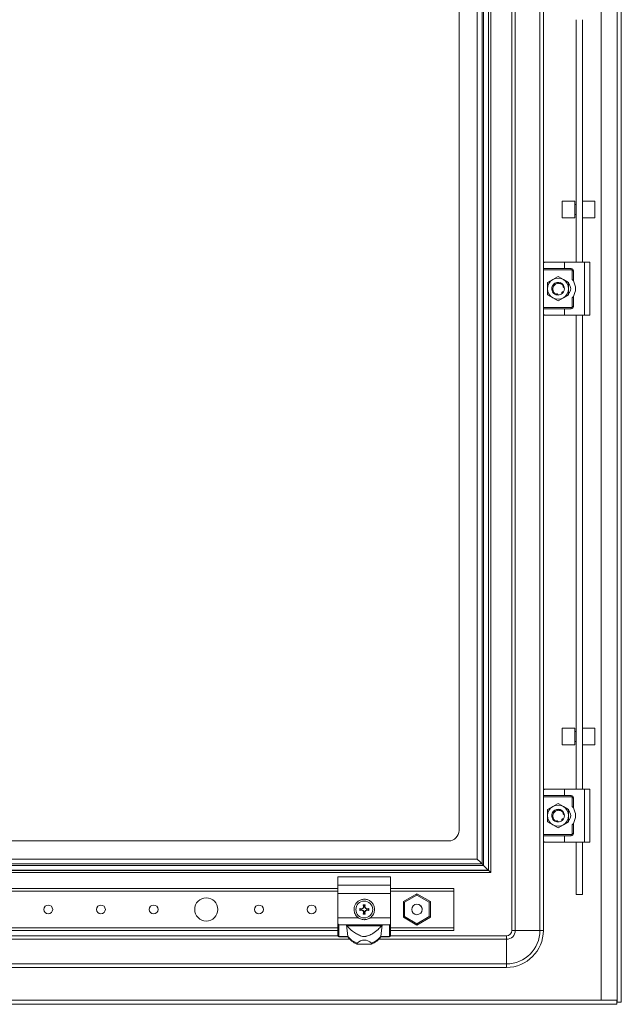
# Model space of a CAD drawing. Units: millimetres. Extents: x -10 to 4895, y -3234 to 1665.
# Drawn here: x 1473 to 1758, y -1 to 467 of the extents above; entities that cross this region are included whole.
import ezdxf

# ---------------------------------------------------------------- set-up
doc = ezdxf.new("R2010")
doc.units = ezdxf.units.MM

msp = doc.modelspace()

# ---------------------------------------------------------------- linework, layer by layer
at = {"color": 7, "linetype": 'Continuous', "lineweight": 15}
for p, q in [((1756.23, 0.41), (1756.23, 1153.41)), ((1758.23, 1153.41), (1758.23, 0.41)), ((1706.23, 34.41), (1706.23, 1119.41)), ((1707.9, 34.41), (1707.9, 1119.41)), ((1719.57, 1119.41), (1719.57, 34.41)), ((1692.83, 65.31), (1692.83, 1088.51)), ((1695.14, 1090.82), (1695.14, 63.01)), ((1695.23, 1090.91), (1695.23, 62.91)), ((1696.23, 1091.91), (1696.23, 61.91)), ((1689.83, 1085.51), (1689.83, 68.32)), ((1692.13, 66.01), (1692.13, 1087.81)), ((1681.23, 81.91), (1681.23, 1071.91)), ((1721.23, 802.91), (1721.23, 350.91)), ((1748.73, 547.41), (1748.73, 1.42)), ((1736.75, 351.41), (1736.75, 466.52)), ((1739.75, 466.52), (1739.75, 351.41)), ((1736.23, 380.49), (1730.23, 380.49)), ((1730.23, 380.49), (1730.23, 372.49)), ((1736.23, 372.49), (1736.23, 380.49)), ((1736.75, 378.89), (1736.23, 378.89)), ((1745.73, 380.49), (1739.75, 380.49)), ((1745.73, 372.49), (1745.73, 380.49)), ((1736.23, 374.09), (1736.75, 374.09)), ((1730.23, 372.49), (1736.23, 372.49)), ((1739.75, 372.49), (1745.73, 372.49)), ((1721.23, 350.91), (1721.23, 348.41)), ((1721.73, 351.41), (1731.23, 351.41)), ((1731.23, 351.41), (1731.23, 348.41)), ((1731.23, 351.41), (1740.73, 351.41)), ((1740.73, 351.41), (1740.73, 326.41)), ((1740.73, 351.41), (1743.23, 351.41)), ((1743.23, 351.41), (1743.23, 326.41)), ((1721.23, 348.41), (1731.23, 348.41)), ((1721.23, 347.91), (1721.23, 348.41)), ((1734.48, 347.91), (1721.23, 347.91)), ((1721.23, 329.91), (1721.23, 347.91)), ((1731.23, 348.41), (1734.48, 348.41)), ((1734.48, 348.41), (1734.48, 347.91)), ((1734.98, 343.33), (1734.98, 347.41)), ((1734.98, 347.41), (1735.48, 347.41)), ((1735.48, 347.41), (1735.48, 342.59)), ((1723.23, 341.8), (1725.73, 343.24)), ((1723.23, 341.8), (1723.23, 338.91)), ((1725.73, 343.24), (1728.23, 344.68)), ((1726.08, 341), (1726.11, 341.04)), ((1726.12, 340.97), (1726.08, 341)), ((1726.22, 341.14), (1726.25, 341.16)), ((1726.36, 341.26), (1726.37, 341.25)), ((1727.56, 341.78), (1728, 341.9)), ((1728.23, 344.68), (1730.73, 343.24)), ((1729.12, 341.78), (1729.16, 341.76)), ((1730.73, 343.24), (1733.23, 341.8)), ((1733.23, 341.8), (1733.23, 338.91)), ((1723.23, 338.91), (1723.23, 336.02)), ((1725.23, 338.91), (1725.24, 339.16)), ((1725.28, 338.35), (1725.29, 338.31)), ((1725.34, 338.13), (1725.32, 338.17)), ((1725.42, 339.79), (1725.54, 340.23)), ((1725.75, 337.28), (1725.72, 337.27)), ((1725.72, 337.27), (1725.99, 336.98)), ((1725.84, 337.66), (1725.84, 337.66)), ((1730.18, 336.63), (1730.16, 336.61)), ((1730.31, 336.75), (1730.28, 336.72)), ((1730.68, 339.68), (1730.6, 339.71)), ((1730.71, 337.22), (1730.68, 337.17)), ((1730.75, 340.54), (1730.76, 340.53)), ((1731.12, 339.42), (1731.23, 338.71)), ((1731.15, 339.6), (1731.16, 339.56)), ((1731.17, 338.28), (1731.17, 338.29)), ((1733.23, 338.91), (1733.23, 336.02)), ((1725.73, 334.58), (1723.23, 336.02)), ((1728.23, 333.14), (1725.73, 334.58)), ((1727.24, 336.18), (1727.22, 336.09)), ((1727.22, 336.09), (1727.26, 336.07)), ((1727.43, 336.02), (1727.39, 336.03)), ((1728.23, 335.91), (1728.19, 335.92)), ((1728.19, 335.91), (1728.19, 335.92)), ((1728.19, 335.91), (1728.23, 335.91)), ((1730.73, 334.58), (1728.23, 333.14)), ((1733.23, 336.02), (1730.73, 334.58)), ((1734.98, 330.41), (1734.98, 334.5)), ((1735.48, 335.24), (1735.48, 330.41)), ((1721.23, 329.91), (1734.48, 329.91)), ((1721.23, 329.41), (1721.23, 329.91)), ((1721.23, 329.41), (1721.23, 326.91)), ((1731.23, 329.41), (1721.23, 329.41)), ((1731.23, 326.41), (1731.23, 329.41)), ((1734.48, 329.41), (1731.23, 329.41)), ((1734.48, 329.91), (1734.48, 329.41)), ((1735.48, 330.41), (1734.98, 330.41)), ((1721.23, 326.91), (1721.23, 100.91)), ((1721.73, 326.41), (1731.23, 326.41)), ((1731.23, 326.41), (1740.73, 326.41)), ((1736.75, 101.41), (1736.75, 326.41)), ((1739.75, 326.41), (1739.75, 101.41)), ((1740.73, 326.41), (1743.23, 326.41)), ((1736.23, 130.49), (1730.23, 130.49)), ((1730.23, 130.49), (1730.23, 126.49)), ((1730.23, 126.49), (1730.23, 122.49)), ((1736.23, 126.49), (1736.23, 130.49)), ((1736.75, 128.89), (1736.23, 128.89)), ((1736.23, 122.49), (1736.23, 126.49)), ((1745.73, 130.49), (1739.75, 130.49)), ((1745.73, 126.49), (1745.73, 130.49)), ((1745.73, 122.49), (1745.73, 126.49)), ((1730.23, 122.49), (1736.23, 122.49)), ((1736.23, 124.09), (1736.75, 124.09)), ((1739.75, 122.49), (1745.73, 122.49)), ((1721.23, 100.91), (1721.23, 98.41)), ((1721.23, 98.41), (1731.23, 98.41)), ((1721.23, 97.91), (1721.23, 98.41)), ((1721.73, 101.41), (1731.23, 101.41)), ((1731.23, 101.41), (1731.23, 98.41)), ((1731.23, 101.41), (1740.73, 101.41)), ((1731.23, 98.41), (1734.48, 98.41)), ((1734.48, 98.41), (1734.48, 97.91)), ((1740.73, 101.41), (1740.73, 76.41)), ((1740.73, 101.41), (1743.23, 101.41)), ((1743.23, 101.41), (1743.23, 76.41)), ((1734.48, 97.91), (1721.23, 97.91)), ((1721.23, 79.91), (1721.23, 97.91)), ((1728.23, 94.68), (1725.73, 93.24)), ((1728.23, 94.68), (1730.73, 93.24)), ((1734.98, 93.33), (1734.98, 97.41)), ((1734.98, 97.41), (1735.48, 97.41)), ((1735.48, 97.41), (1735.48, 92.59)), ((1725.73, 93.24), (1723.23, 91.8)), ((1723.23, 88.91), (1723.23, 91.8)), ((1723.23, 86.02), (1723.23, 88.91)), ((1725.47, 89.98), (1725.54, 90.23)), ((1726.12, 90.97), (1726.08, 91)), ((1726.22, 91.14), (1726.25, 91.16)), ((1726.36, 91.26), (1726.37, 91.25)), ((1727.56, 91.78), (1728, 91.9)), ((1729.12, 91.78), (1729.16, 91.76)), ((1730.68, 89.68), (1730.6, 89.71)), ((1730.73, 93.24), (1733.23, 91.8)), ((1730.75, 90.54), (1730.76, 90.53)), ((1731.12, 89.42), (1731.23, 88.71)), ((1731.15, 89.6), (1731.16, 89.56)), ((1731.16, 89.56), (1731.17, 89.34)), ((1733.23, 91.8), (1733.23, 88.91)), ((1733.23, 88.91), (1733.23, 86.02)), ((1725.73, 84.58), (1723.23, 86.02)), ((1725.28, 88.35), (1725.29, 88.31)), ((1725.34, 88.13), (1725.32, 88.17)), ((1725.75, 87.28), (1725.72, 87.27)), ((1725.72, 87.27), (1725.99, 86.98)), ((1728.23, 83.14), (1725.73, 84.58)), ((1725.84, 87.66), (1725.84, 87.66)), ((1726.48, 86.48), (1726.22, 86.68)), ((1727.15, 86.15), (1727.39, 86.03)), ((1727.24, 86.18), (1727.22, 86.09)), ((1727.22, 86.09), (1727.26, 86.07)), ((1727.43, 86.02), (1727.39, 86.03)), ((1728.23, 85.91), (1728.19, 85.92)), ((1728.19, 85.91), (1728.19, 85.92)), ((1728.19, 85.91), (1728.23, 85.91)), ((1730.73, 84.58), (1728.23, 83.14)), ((1730.18, 86.63), (1730.16, 86.61)), ((1730.31, 86.75), (1730.28, 86.72)), ((1730.71, 87.22), (1730.68, 87.17)), ((1733.23, 86.02), (1730.73, 84.58)), ((1731.17, 88.28), (1731.17, 88.29)), ((1734.98, 80.41), (1734.98, 84.5)), ((1735.48, 85.24), (1735.48, 80.41)), ((1721.23, 79.91), (1734.48, 79.91)), ((1721.23, 79.41), (1721.23, 79.91)), ((1721.23, 79.41), (1721.23, 76.91)), ((1731.23, 79.41), (1721.23, 79.41)), ((1731.23, 76.41), (1731.23, 79.41)), ((1734.48, 79.41), (1731.23, 79.41)), ((1734.48, 79.91), (1734.48, 79.41)), ((1735.48, 80.41), (1734.98, 80.41)), ((1676.23, 76.91), (1246.23, 76.91)), ((1721.23, 76.91), (1721.23, 34.41)), ((1721.73, 76.41), (1731.23, 76.41)), ((1731.23, 76.41), (1740.73, 76.41)), ((1736.75, 51.56), (1736.75, 76.41)), ((1739.75, 76.41), (1739.75, 51.56)), ((1740.73, 76.41), (1743.23, 76.41)), ((1230.33, 66.01), (1692.13, 66.01)), ((1689.83, 68.32), (1232.64, 68.32)), ((1692.13, 66.01), (1692.83, 65.31)), ((1226.23, 61.91), (1696.23, 61.91)), ((1695.23, 62.91), (1227.23, 62.91)), ((1695.14, 63.01), (1227.33, 63.01)), ((1692.83, 65.31), (1229.63, 65.31)), ((1648.73, 59.94), (1623.73, 59.94)), ((1623.73, 55.94), (1623.73, 59.94)), ((1648.73, 55.94), (1648.73, 59.94)), ((1623.73, 54.41), (1243.73, 54.41)), ((1623.73, 55.94), (1648.73, 55.94)), ((1623.73, 52.01), (1623.73, 55.94)), ((1648.73, 52.01), (1623.73, 52.01)), ((1623.73, 40.51), (1623.73, 52.01)), ((1648.73, 52.01), (1648.73, 55.94)), ((1678.73, 54.41), (1648.73, 54.41)), ((1648.73, 40.51), (1648.73, 52.01)), ((1661.23, 51.86), (1654.78, 48.14)), ((1667.68, 48.14), (1661.23, 51.86)), ((1661.23, 51.17), (1661.23, 51.86)), ((1678.73, 53.11), (1678.73, 54.41)), ((1678.73, 35.71), (1678.73, 53.11)), ((1736.75, 51.56), (1739.75, 51.56)), ((1655.38, 47.79), (1654.78, 48.14)), ((1654.78, 48.14), (1654.78, 40.69)), ((1655.38, 47.79), (1661.23, 51.17)), ((1655.38, 41.03), (1655.38, 47.79)), ((1661.23, 51.17), (1667.08, 47.79)), ((1667.08, 47.79), (1667.68, 48.14)), ((1667.08, 47.79), (1667.08, 41.03)), ((1667.68, 40.69), (1667.68, 48.14)), ((1634.07, 44.91), (1634.91, 44.73)), ((1634.07, 44.91), (1634.23, 44.71)), ((1634.07, 43.91), (1634.23, 44.12)), ((1634.91, 44.1), (1634.07, 43.91)), ((1634.94, 44.53), (1634.23, 44.71)), ((1634.23, 44.71), (1634.23, 44.12)), ((1634.23, 44.12), (1634.94, 44.29)), ((1634.91, 44.73), (1635.55, 45.1)), ((1634.91, 44.73), (1634.94, 44.53)), ((1634.91, 44.1), (1634.94, 44.29)), ((1635.55, 43.72), (1634.91, 44.1)), ((1635.69, 44.96), (1634.94, 44.53)), ((1634.94, 44.29), (1635.69, 43.87)), ((1635.55, 45.1), (1635.92, 45.73)), ((1635.55, 45.1), (1635.69, 44.96)), ((1635.55, 43.72), (1635.69, 43.87)), ((1635.92, 43.09), (1635.55, 43.72)), ((1636.12, 45.7), (1635.69, 44.96)), ((1635.69, 43.87), (1636.12, 43.12)), ((1635.73, 46.57), (1636.73, 46.57)), ((1635.92, 45.73), (1635.73, 46.57)), ((1635.73, 46.57), (1635.94, 46.41)), ((1635.73, 42.25), (1635.92, 43.09)), ((1635.94, 42.41), (1635.73, 42.25)), ((1636.73, 42.25), (1635.73, 42.25)), ((1635.92, 45.73), (1636.12, 45.7)), ((1636.12, 43.12), (1635.92, 43.09)), ((1635.94, 46.41), (1636.12, 45.7)), ((1636.53, 46.41), (1635.94, 46.41)), ((1636.12, 43.12), (1635.94, 42.41)), ((1635.94, 42.41), (1636.53, 42.41)), ((1636.35, 45.7), (1636.53, 46.41)), ((1636.35, 45.7), (1636.55, 45.73)), ((1636.78, 44.96), (1636.35, 45.7)), ((1636.35, 43.12), (1636.78, 43.87)), ((1636.55, 43.09), (1636.35, 43.12)), ((1636.53, 42.41), (1636.35, 43.12)), ((1636.53, 46.41), (1636.73, 46.57)), ((1636.73, 42.25), (1636.53, 42.41)), ((1636.73, 46.57), (1636.55, 45.73)), ((1636.55, 45.73), (1636.92, 45.1)), ((1636.92, 43.72), (1636.55, 43.09)), ((1636.55, 43.09), (1636.73, 42.25)), ((1636.78, 44.96), (1636.92, 45.1)), ((1637.52, 44.53), (1636.78, 44.96)), ((1636.78, 43.87), (1637.52, 44.29)), ((1636.92, 43.72), (1636.78, 43.87)), ((1636.92, 45.1), (1637.55, 44.73)), ((1637.55, 44.1), (1636.92, 43.72)), ((1637.52, 44.53), (1637.55, 44.73)), ((1638.23, 44.71), (1637.52, 44.53)), ((1637.52, 44.29), (1637.55, 44.1)), ((1637.52, 44.29), (1638.23, 44.12)), ((1637.55, 44.73), (1638.39, 44.91)), ((1638.39, 43.91), (1637.55, 44.1)), ((1638.39, 44.91), (1638.23, 44.71)), ((1638.23, 44.12), (1638.23, 44.71)), ((1638.23, 44.12), (1638.39, 43.91)), ((1663.52, 45.28), (1663.68, 44.82)), ((1623.73, 37.65), (1623.73, 40.51)), ((1633.35, 40.51), (1623.73, 40.51)), ((1623.73, 32.12), (1623.73, 37.65)), ((1648.73, 40.51), (1639.12, 40.51)), ((1648.73, 37.65), (1648.73, 40.51)), ((1648.73, 32.12), (1648.73, 37.65)), ((1655.38, 41.03), (1654.78, 40.69)), ((1654.78, 40.69), (1661.23, 36.96)), ((1661.23, 37.66), (1655.38, 41.03)), ((1667.08, 41.03), (1661.23, 37.66)), ((1661.23, 36.96), (1667.68, 40.69)), ((1661.23, 36.96), (1661.23, 37.66)), ((1667.08, 41.03), (1667.68, 40.69)), ((1243.73, 34.41), (1623.73, 34.41)), ((1624.23, 37.18), (1627.73, 37.18)), ((1624.23, 31.65), (1624.23, 37.18)), ((1627.73, 37.18), (1628.41, 31.65)), ((1627.73, 37.18), (1644.73, 37.18)), ((1628.17, 36.59), (1644.29, 36.59)), ((1644.05, 31.65), (1644.73, 37.18)), ((1644.73, 37.18), (1648.23, 37.18)), ((1648.23, 37.18), (1648.23, 31.65)), ((1648.73, 34.41), (1678.73, 34.41)), ((1678.73, 34.41), (1678.73, 35.71)), ((1707.9, 34.41), (1706.23, 34.41)), ((1719.57, 34.41), (1707.9, 34.41)), ((1721.23, 34.41), (1719.57, 34.41)), ((1623.73, 31.91), (1218.73, 31.91)), ((1623.73, 31.91), (1623.73, 32.12)), ((1628.41, 31.65), (1624.23, 31.65)), ((1624.23, 31.65), (1624.23, 31.41)), ((1624.23, 31.41), (1628.41, 31.41)), ((1628.41, 31.41), (1628.41, 31.65)), ((1648.23, 31.65), (1644.05, 31.65)), ((1644.05, 31.65), (1644.05, 31.41)), ((1644.05, 31.41), (1648.23, 31.41)), ((1648.23, 31.41), (1648.23, 31.65)), ((1648.73, 31.91), (1648.73, 32.12)), ((1703.73, 31.91), (1648.73, 31.91)), ((1703.73, 31.91), (1703.73, 30.24)), ((1703.73, 30.24), (1703.73, 18.58)), ((1632.84, 28.01), (1639.63, 28.01)), ((1703.73, 18.58), (1218.73, 18.58)), ((1218.73, 16.91), (1703.73, 16.91)), ((1703.73, 16.91), (1703.73, 18.58)), ((1166.33, 1.41), (1756.13, 1.41)), ((1748.73, 1.42), (1173.73, 1.42)), ((1756.13, 1.41), (1756.13, -0.59)), ((1758.23, 0.41), (1756.23, 0.41)), ((1756.13, -0.59), (1166.33, -0.59))]:
    msp.add_line(p, q, dxfattribs=at)
at = {"color": 8, "linetype": 'Continuous', "lineweight": 15}
for p, q in [((1243.73, 53.11), (1623.73, 53.11)), ((1648.73, 53.11), (1678.73, 53.11)), ((1623.73, 35.71), (1243.73, 35.71)), ((1678.73, 35.71), (1648.73, 35.71)), ((1218.73, 30.24), (1629.38, 30.24)), ((1643.08, 30.24), (1703.73, 30.24))]:
    msp.add_line(p, q, dxfattribs=at)
at = {"color": 7, "linetype": 'Continuous', "lineweight": 15, "flags": 128}
for points in [[(1725.76, 337.21), (1725.41, 337.89), (1725.23, 338.91)], [(1730.81, 337.38), (1730.53, 336.98), (1730.23, 336.67)], [(1728.21, 335.91), (1727.71, 335.96), (1727.26, 336.07)], [(1725.46, 90.06), (1725.93, 90.84), (1726.73, 91.51)], [(1728.21, 85.91), (1727.71, 85.96), (1727.23, 86.08)], [(1730.81, 87.38), (1730.53, 86.98), (1730.3, 86.74)], [(1692.13, 66.01), (1691.76, 66.38), (1691.33, 66.81), (1690.86, 67.29), (1690.35, 67.79), (1689.83, 68.32)], [(1692.83, 65.31), (1693.2, 64.94), (1693.63, 64.51), (1694.11, 64.04), (1694.61, 63.53), (1695.14, 63.01)], [(1696.23, 61.91), (1696.21, 61.93), (1696.16, 61.99), (1696.06, 62.08), (1695.94, 62.2), (1695.79, 62.36), (1695.61, 62.53), (1695.43, 62.72), (1695.23, 62.91)]]:
    msp.add_lwpolyline(points, dxfattribs=at)
at = {"color": 7, "linetype": 'Continuous', "lineweight": 15}
for centre, radius in [((1561.23, 44.41), 5.5), ((1636.23, 44.41), 4), ((1661.23, 44.41), 2.5), ((1486.23, 44.41), 2.1), ((1511.23, 44.41), 2.1), ((1536.23, 44.41), 2.1), ((1586.23, 44.41), 2.1), ((1611.23, 44.41), 2.1)]:
    msp.add_circle(centre, radius, dxfattribs=at)
for centre, radius, start, end in [((1734.48, 347.41), 1, 0, 90), ((1728.23, 338.91), 5, 120, 180), ((1728.23, 338.91), 3, 13.3277, 155.2738), ((1728.23, 338.91), 5, 60, 120), ((1728.23, 338.91), 5, 0, 60), ((1731.08, 338.91), 3.15, 313.2395, 46.5868), ((1729.23, 338.91), 7.25, 329.5497, 30.4503), ((1728.23, 338.91), 5, 180, 240), ((1728.23, 338.91), 3, 270, 310.0116), ((1728.23, 338.91), 5, 300, 0), ((1728.23, 338.91), 3, 329.1324, 356.2193), ((1728.23, 338.91), 5, 240, 300), ((1734.48, 330.41), 1, 270, 0), ((1734.48, 97.41), 1, 0, 90), ((1728.23, 88.91), 5, 60, 120), ((1728.23, 88.91), 5, 120, 180), ((1728.23, 88.91), 5, 180, 240), ((1728.23, 88.91), 3, 9.6401, 120), ((1728.23, 88.91), 5, 0, 60), ((1728.23, 88.91), 5, 300, 0), ((1731.08, 88.91), 3.15, 313.2395, 46.5868), ((1729.23, 88.91), 7.25, 329.5497, 30.4503), ((1728.23, 88.91), 3, 186.6056, 224.1556), ((1728.23, 88.91), 5, 240, 300), ((1728.23, 88.91), 3, 270, 310.0116), ((1728.23, 88.91), 3, 329.1324, 356.2193), ((1676.23, 81.91), 5, 270, 0), ((1734.48, 80.41), 1, 270, 0), ((1635.59, 42.59), 9.54, 214.5638, 218.9515), ((1636.87, 42.59), 9.54, 321.0485, 325.4362), ((1703.73, 34.41), 15.83, 270, 0), ((1703.73, 34.41), 4.17, 270, 0), ((1703.73, 34.41), 2.5, 270, 0), ((1703.73, 34.41), 17.5, 270, 0), ((1624.22, 32.14), 0.486, 181.8361, 271.7245), ((1624.23, 31.91), 0.5, 180, 270), ((1635.99, 37.39), 9.5, 217.1228, 250.6837), ((1636.23, 36.91), 9.56, 215.1276, 248.6441), ((1636.48, 37.39), 9.5, 289.3165, 322.8768), ((1636.23, 36.91), 9.56, 291.3559, 324.8724), ((1648.25, 32.14), 0.486, 268.2755, 358.1657), ((1648.23, 31.91), 0.5, 270, 0)]:
    msp.add_arc(centre, radius, start, end, dxfattribs=at)
msp.add_ellipse((1636.23, 16.73), major_axis=(0, -13.13), ratio=0.565105, start_param=2.667855, end_param=3.61533, dxfattribs=at)
for points, knots in [([(1721.73, 351.41), (1721.64, 351.39), (1721.34, 351.33), (1721.23, 351.07), (1721.23, 350.91), (1721.23, 350.91)], [0, 0, 0, 0, 0.312326, 0.993779, 1, 1, 1, 1]), ([(1734.98, 347.41), (1734.98, 347.47), (1734.97, 347.57), (1734.9, 347.69), (1734.84, 347.77), (1734.76, 347.83), (1734.64, 347.89), (1734.54, 347.9), (1734.48, 347.91)], [0, 0, 0, 0, 0.239445, 0.369385, 0.5, 0.629943, 0.760574, 1, 1, 1, 1]), ([(1726.25, 341.16), (1726.3, 341.13), (1726.38, 341.05), (1726.44, 340.88), (1726.44, 340.72), (1726.37, 340.57), (1726.27, 340.46), (1726.15, 340.38), (1726.03, 340.34), (1725.96, 340.33), (1725.94, 340.33)], [0, 0, 0, 0, 0.158603, 0.317692, 0.462672, 0.587582, 0.700223, 0.813788, 0.940269, 1, 1, 1, 1]), ([(1726, 339.92), (1726.04, 339.99), (1726.19, 340.31), (1726.61, 340.83), (1727.11, 341.08), (1727.36, 341.2)], [0, 0, 0, 0, 0.130651, 0.560006, 1, 1, 1, 1]), ([(1726.38, 340.62), (1726.39, 340.67), (1726.4, 340.78), (1726.35, 340.95), (1726.28, 341.07), (1726.23, 341.13), (1726.22, 341.14)], [0, 0, 0, 0, 0.244633, 0.551683, 0.924212, 1, 1, 1, 1]), ([(1726.25, 341.16), (1726.53, 341.37), (1727.1, 341.79), (1727.81, 341.87), (1728.18, 341.91)], [0, 0, 0, 0, 0.479059, 1, 1, 1, 1]), ([(1727.36, 341.2), (1727.58, 341.29), (1727.93, 341.44), (1728.31, 341.47), (1728.46, 341.47)], [0, 0, 0, 0, 0.606678, 1, 1, 1, 1]), ([(1728.28, 341.6), (1728.26, 341.63), (1728.23, 341.68), (1728.19, 341.79), (1728.19, 341.87), (1728.18, 341.91)], [0, 0, 0, 0, 0.291896, 0.583747, 1, 1, 1, 1]), ([(1728.42, 341.46), (1728.39, 341.48), (1728.34, 341.52), (1728.3, 341.58), (1728.28, 341.6)], [0, 0, 0, 0, 0.582428, 1, 1, 1, 1]), ([(1728.46, 341.47), (1728.49, 341.45), (1728.57, 341.39), (1728.73, 341.36), (1728.89, 341.36), (1728.98, 341.41), (1729.02, 341.42)], [0, 0, 0, 0, 0.214077, 0.497707, 0.781337, 1, 1, 1, 1]), ([(1728.92, 341.53), (1728.91, 341.51), (1728.88, 341.45), (1728.82, 341.41), (1728.78, 341.39)], [0, 0, 0, 0, 0.324678, 1, 1, 1, 1]), ([(1728.81, 341.38), (1728.85, 341.41), (1728.95, 341.47), (1729.06, 341.6), (1729.1, 341.72), (1729.12, 341.78)], [0, 0, 0, 0, 0.26433, 0.619729, 1, 1, 1, 1]), ([(1729.16, 341.76), (1729.15, 341.7), (1729.13, 341.59), (1729.03, 341.45), (1728.91, 341.38), (1728.84, 341.37), (1728.82, 341.37)], [0, 0, 0, 0, 0.316175, 0.63327, 0.923103, 1, 1, 1, 1]), ([(1728.89, 341.38), (1728.91, 341.38), (1728.95, 341.39), (1728.99, 341.41), (1729.02, 341.42)], [0, 0, 0, 0, 0.447031, 1, 1, 1, 1]), ([(1729.02, 341.42), (1729.3, 341.34), (1729.87, 341.16), (1730.42, 340.69), (1730.66, 340.37), (1730.72, 340.28)], [0, 0, 0, 0, 0.423952, 0.847723, 1, 1, 1, 1]), ([(1729.16, 341.76), (1729.48, 341.63), (1730.14, 341.35), (1730.57, 340.78), (1730.79, 340.48)], [0, 0, 0, 0, 0.479236, 1, 1, 1, 1]), ([(1735.48, 342.59), (1735.48, 342.59), (1735.48, 342.6), (1735.44, 342.66), (1735.36, 342.79), (1735.21, 343.03), (1735.06, 343.22), (1734.98, 343.33)], [0, 0, 0, 0, 0.082731, 0.185599, 0.347827, 0.638542, 1, 1, 1, 1]), ([(1725.63, 340.4), (1725.48, 340.09), (1725.18, 339.44), (1725.25, 338.72), (1725.28, 338.35)], [0, 0, 0, 0, 0.478928, 1, 1, 1, 1]), ([(1725.28, 338.35), (1725.34, 338.37), (1725.45, 338.4), (1725.59, 338.38), (1725.65, 338.34), (1725.67, 338.33)], [0, 0, 0, 0, 0.435905, 0.873106, 1, 1, 1, 1]), ([(1725.29, 338.31), (1725.36, 338.32), (1725.51, 338.34), (1725.7, 338.27), (1725.83, 338.18), (1725.87, 338.13), (1725.88, 338.12)], [0, 0, 0, 0, 0.348322, 0.706678, 0.951187, 1, 1, 1, 1]), ([(1725.32, 338.17), (1725.38, 338.2), (1725.49, 338.26), (1725.66, 338.25), (1725.79, 338.21), (1725.83, 338.16), (1725.84, 338.15)], [0, 0, 0, 0, 0.330078, 0.660976, 0.966067, 1, 1, 1, 1]), ([(1725.94, 340.33), (1725.9, 340.33), (1725.84, 340.32), (1725.73, 340.34), (1725.66, 340.38), (1725.63, 340.4)], [0, 0, 0, 0, 0.295593, 0.591146, 1, 1, 1, 1]), ([(1725.84, 337.66), (1725.82, 337.63), (1725.79, 337.57), (1725.72, 337.49), (1725.66, 337.45), (1725.63, 337.42)], [0, 0, 0, 0, 0.29998, 0.599937, 1, 1, 1, 1]), ([(1725.63, 337.42), (1725.82, 337.14), (1726.23, 336.55), (1726.88, 336.25), (1727.22, 336.09)], [0, 0, 0, 0, 0.478489, 1, 1, 1, 1]), ([(1725.67, 338.33), (1725.66, 338.63), (1725.64, 339.19), (1725.89, 339.69), (1726, 339.92)], [0, 0, 0, 0, 0.5371262, 1, 1, 1, 1]), ([(1725.84, 337.66), (1725.86, 337.71), (1725.91, 337.81), (1725.91, 337.99), (1725.85, 338.15), (1725.77, 338.26), (1725.69, 338.31), (1725.67, 338.33)], [0, 0, 0, 0, 0.220025, 0.440055, 0.660062, 0.880091, 1, 1, 1, 1]), ([(1727.24, 336.18), (1726.96, 336.35), (1726.41, 336.68), (1726, 337.28), (1725.86, 337.62), (1725.84, 337.66)], [0, 0, 0, 0, 0.466079, 0.932774, 1, 1, 1, 1]), ([(1726.27, 340.91), (1726.3, 340.87), (1726.36, 340.78), (1726.39, 340.66), (1726.37, 340.59), (1726.37, 340.58)], [0, 0, 0, 0, 0.454901, 0.924546, 1, 1, 1, 1]), ([(1728.12, 336.21), (1728.09, 336.26), (1728.04, 336.33), (1727.95, 336.39), (1727.87, 336.43), (1727.79, 336.45), (1727.71, 336.46), (1727.63, 336.46), (1727.55, 336.44), (1727.47, 336.41), (1727.4, 336.37), (1727.33, 336.32), (1727.28, 336.25), (1727.25, 336.21), (1727.24, 336.18)], [0, 0, 0, 0, 0.155664, 0.232657, 0.309643, 0.386619, 0.463622, 0.540606, 0.61759, 0.694586, 0.771583, 0.84857, 0.923272, 1, 1, 1, 1]), ([(1727.71, 336.47), (1727.67, 336.46), (1727.56, 336.44), (1727.42, 336.34), (1727.31, 336.21), (1727.27, 336.12), (1727.26, 336.07)], [0, 0, 0, 0, 0.177136, 0.473498, 0.774833, 1, 1, 1, 1]), ([(1727.39, 336.03), (1727.39, 336.09), (1727.4, 336.21), (1727.5, 336.36), (1727.6, 336.44), (1727.67, 336.46), (1727.68, 336.46)], [0, 0, 0, 0, 0.325988, 0.652809, 0.95343, 1, 1, 1, 1]), ([(1730.52, 337.47), (1730.46, 337.46), (1730.38, 337.45), (1730.27, 337.41), (1730.2, 337.36), (1730.14, 337.3), (1730.09, 337.24), (1730.05, 337.16), (1730.03, 337.08), (1730.01, 337), (1730.02, 336.92), (1730.03, 336.84), (1730.05, 336.77), (1730.09, 336.69), (1730.13, 336.65), (1730.16, 336.61)], [0, 0, 0, 0, 0.142983, 0.213697, 0.284443, 0.355163, 0.425888, 0.496616, 0.567341, 0.638059, 0.708784, 0.779511, 0.850234, 0.885505, 1, 1, 1, 1]), ([(1730.07, 337.2), (1730.06, 337.17), (1730.03, 337.08), (1730.04, 336.93), (1730.08, 336.76), (1730.15, 336.67), (1730.18, 336.63)], [0, 0, 0, 0, 0.139726, 0.436185, 0.737824, 1, 1, 1, 1]), ([(1730.28, 336.72), (1730.23, 336.76), (1730.14, 336.83), (1730.06, 336.99), (1730.04, 337.12), (1730.07, 337.18), (1730.07, 337.19)], [0, 0, 0, 0, 0.326946, 0.654775, 0.95529, 1, 1, 1, 1]), ([(1730.11, 337.19), (1730.11, 337.19), (1730.1, 337.12), (1730.14, 337), (1730.21, 336.85), (1730.28, 336.78), (1730.31, 336.75)], [0, 0, 0, 0, 0.014339, 0.343951, 0.742822, 1, 1, 1, 1]), ([(1730.81, 337.37), (1730.78, 337.39), (1730.74, 337.42), (1730.64, 337.46), (1730.56, 337.46), (1730.52, 337.47)], [0, 0, 0, 0, 0.267497, 0.535036, 1, 1, 1, 1]), ([(1730.63, 340.17), (1730.62, 340.16), (1730.61, 340.14), (1730.6, 340.11), (1730.58, 340.07), (1730.57, 340.04), (1730.56, 340), (1730.56, 339.97), (1730.56, 339.94), (1730.56, 339.91), (1730.56, 339.87), (1730.57, 339.83), (1730.58, 339.79), (1730.58, 339.76), (1730.6, 339.72), (1730.62, 339.68), (1730.64, 339.65), (1730.66, 339.61), (1730.68, 339.58), (1730.71, 339.55), (1730.74, 339.53), (1730.77, 339.51), (1730.8, 339.49), (1730.84, 339.47), (1730.86, 339.46), (1730.89, 339.44), (1730.92, 339.44), (1730.95, 339.43), (1730.99, 339.42), (1731.03, 339.42), (1731.07, 339.42), (1731.1, 339.42), (1731.11, 339.42), (1731.12, 339.42)], [0, 0, 0, 0, 0.027209, 0.054407, 0.081609, 0.136098, 0.163296, 0.190515, 0.217718, 0.244921, 0.272119, 0.326619, 0.353817, 0.381013, 0.408229, 0.462716, 0.489923, 0.517117, 0.571616, 0.598815, 0.626022, 0.653225, 0.707708, 0.734909, 0.762108, 0.789311, 0.816528, 0.843722, 0.870936, 0.925437, 0.952626, 0.976279, 1, 1, 1, 1]), ([(1730.61, 339.7), (1730.62, 339.69), (1730.68, 339.63), (1730.82, 339.59), (1730.99, 339.56), (1731.1, 339.59), (1731.15, 339.6)], [0, 0, 0, 0, 0.10984, 0.387052, 0.722172, 1, 1, 1, 1]), ([(1730.72, 340.28), (1730.71, 340.27), (1730.69, 340.25), (1730.66, 340.22), (1730.64, 340.18), (1730.63, 340.17)], [0, 0, 0, 0, 0.286993, 0.574121, 1, 1, 1, 1]), ([(1731.16, 339.56), (1731.11, 339.54), (1731, 339.49), (1730.82, 339.51), (1730.69, 339.57), (1730.64, 339.64), (1730.63, 339.66)], [0, 0, 0, 0, 0.307994, 0.616809, 0.899628, 1, 1, 1, 1]), ([(1730.65, 339.63), (1730.67, 339.6), (1730.74, 339.53), (1730.88, 339.45), (1731.02, 339.42), (1731.1, 339.42), (1731.12, 339.42)], [0, 0, 0, 0, 0.175211, 0.523021, 0.876851, 1, 1, 1, 1]), ([(1728.19, 335.92), (1728.19, 335.94), (1728.19, 336), (1728.17, 336.1), (1728.14, 336.17), (1728.12, 336.21)], [0, 0, 0, 0, 0.267974, 0.535981, 1, 1, 1, 1]), ([(1735.48, 335.24), (1735.48, 335.23), (1735.48, 335.23), (1735.44, 335.17), (1735.36, 335.03), (1735.21, 334.8), (1735.06, 334.6), (1734.98, 334.5)], [0, 0, 0, 0, 0.082731, 0.185605, 0.347825, 0.638541, 1, 1, 1, 1]), ([(1734.48, 329.91), (1734.54, 329.92), (1734.64, 329.93), (1734.76, 329.99), (1734.84, 330.06), (1734.9, 330.13), (1734.97, 330.25), (1734.98, 330.35), (1734.98, 330.41)], [0, 0, 0, 0, 0.239425, 0.369373, 0.499987, 0.629917, 0.760556, 1, 1, 1, 1]), ([(1721.23, 326.91), (1721.23, 326.91), (1721.23, 326.75), (1721.34, 326.49), (1721.64, 326.43), (1721.73, 326.41)], [0, 0, 0, 0, 0.00622, 0.687674, 1, 1, 1, 1]), ([(1721.73, 101.41), (1721.64, 101.39), (1721.34, 101.33), (1721.23, 101.07), (1721.23, 100.91), (1721.23, 100.91)], [0, 0, 0, 0, 0.312326, 0.993778, 1, 1, 1, 1]), ([(1734.98, 97.41), (1734.98, 97.47), (1734.97, 97.57), (1734.9, 97.69), (1734.84, 97.77), (1734.76, 97.83), (1734.64, 97.89), (1734.54, 97.9), (1734.48, 97.91)], [0, 0, 0, 0, 0.239426, 0.369383, 0.499997, 0.629952, 0.760574, 1, 1, 1, 1]), ([(1725.63, 90.4), (1725.48, 90.09), (1725.18, 89.44), (1725.25, 88.72), (1725.28, 88.35)], [0, 0, 0, 0, 0.478935, 1, 1, 1, 1]), ([(1725.94, 90.33), (1725.9, 90.33), (1725.84, 90.32), (1725.73, 90.34), (1725.66, 90.38), (1725.63, 90.4)], [0, 0, 0, 0, 0.295593, 0.591146, 1, 1, 1, 1]), ([(1725.67, 88.33), (1725.66, 88.63), (1725.64, 89.19), (1725.89, 89.69), (1726, 89.92)], [0, 0, 0, 0, 0.537117, 1, 1, 1, 1]), ([(1726.25, 91.16), (1726.3, 91.13), (1726.38, 91.05), (1726.44, 90.88), (1726.44, 90.72), (1726.37, 90.57), (1726.27, 90.46), (1726.15, 90.38), (1726.03, 90.34), (1725.96, 90.33), (1725.94, 90.33)], [0, 0, 0, 0, 0.158603, 0.317692, 0.462673, 0.587572, 0.700222, 0.813787, 0.940272, 1, 1, 1, 1]), ([(1726, 89.92), (1726.04, 89.99), (1726.19, 90.31), (1726.61, 90.83), (1727.11, 91.08), (1727.36, 91.2)], [0, 0, 0, 0, 0.130651, 0.560006, 1, 1, 1, 1]), ([(1726.38, 90.62), (1726.39, 90.67), (1726.4, 90.78), (1726.35, 90.95), (1726.28, 91.07), (1726.23, 91.13), (1726.22, 91.14)], [0, 0, 0, 0, 0.244639, 0.551674, 0.92421, 1, 1, 1, 1]), ([(1726.25, 91.16), (1726.53, 91.37), (1727.1, 91.79), (1727.81, 91.87), (1728.18, 91.91)], [0, 0, 0, 0, 0.479062, 1, 1, 1, 1]), ([(1726.27, 90.91), (1726.3, 90.87), (1726.36, 90.78), (1726.39, 90.66), (1726.37, 90.59), (1726.37, 90.58)], [0, 0, 0, 0, 0.454871, 0.924542, 1, 1, 1, 1]), ([(1727.36, 91.2), (1727.58, 91.29), (1727.93, 91.44), (1728.31, 91.47), (1728.46, 91.47)], [0, 0, 0, 0, 0.606678, 1, 1, 1, 1]), ([(1728.28, 91.6), (1728.26, 91.63), (1728.23, 91.68), (1728.19, 91.79), (1728.19, 91.87), (1728.18, 91.91)], [0, 0, 0, 0, 0.291928, 0.583746, 1, 1, 1, 1]), ([(1728.42, 91.46), (1728.39, 91.48), (1728.34, 91.52), (1728.3, 91.58), (1728.28, 91.6)], [0, 0, 0, 0, 0.582381, 1, 1, 1, 1]), ([(1728.46, 91.47), (1728.49, 91.45), (1728.57, 91.39), (1728.73, 91.36), (1728.89, 91.36), (1728.98, 91.41), (1729.02, 91.42)], [0, 0, 0, 0, 0.214081, 0.497709, 0.781343, 1, 1, 1, 1]), ([(1728.92, 91.53), (1728.91, 91.51), (1728.88, 91.45), (1728.82, 91.41), (1728.78, 91.39)], [0, 0, 0, 0, 0.324689, 1, 1, 1, 1]), ([(1728.81, 91.38), (1728.85, 91.41), (1728.95, 91.47), (1729.06, 91.6), (1729.1, 91.72), (1729.12, 91.78)], [0, 0, 0, 0, 0.26434, 0.619734, 1, 1, 1, 1]), ([(1729.16, 91.76), (1729.15, 91.7), (1729.13, 91.59), (1729.03, 91.45), (1728.91, 91.38), (1728.84, 91.37), (1728.82, 91.37)], [0, 0, 0, 0, 0.3161855, 0.6332706, 0.9231058, 1, 1, 1, 1]), ([(1728.89, 91.38), (1728.91, 91.38), (1728.95, 91.39), (1728.99, 91.41), (1729.02, 91.42)], [0, 0, 0, 0, 0.447031, 1, 1, 1, 1]), ([(1729.02, 91.42), (1729.3, 91.34), (1729.87, 91.16), (1730.42, 90.69), (1730.66, 90.37), (1730.72, 90.28)], [0, 0, 0, 0, 0.42395, 0.847713, 1, 1, 1, 1]), ([(1729.16, 91.76), (1729.48, 91.63), (1730.14, 91.35), (1730.57, 90.78), (1730.79, 90.48)], [0, 0, 0, 0, 0.479231, 1, 1, 1, 1]), ([(1730.63, 90.17), (1730.62, 90.16), (1730.61, 90.14), (1730.6, 90.11), (1730.58, 90.07), (1730.57, 90.04), (1730.56, 90), (1730.56, 89.97), (1730.56, 89.94), (1730.56, 89.91), (1730.56, 89.87), (1730.57, 89.83), (1730.58, 89.79), (1730.58, 89.76), (1730.6, 89.72), (1730.62, 89.68), (1730.64, 89.65), (1730.66, 89.61), (1730.68, 89.58), (1730.71, 89.55), (1730.74, 89.53), (1730.77, 89.51), (1730.8, 89.49), (1730.84, 89.47), (1730.86, 89.46), (1730.89, 89.44), (1730.92, 89.44), (1730.95, 89.43), (1730.99, 89.42), (1731.03, 89.42), (1731.07, 89.42), (1731.1, 89.42), (1731.11, 89.42), (1731.12, 89.42)], [0, 0, 0, 0, 0.027197, 0.054395, 0.081623, 0.136112, 0.16331, 0.190516, 0.217718, 0.244908, 0.272133, 0.326606, 0.353805, 0.381026, 0.408217, 0.462716, 0.489912, 0.517117, 0.571606, 0.598815, 0.626022, 0.653233, 0.707702, 0.734908, 0.762108, 0.789316, 0.816528, 0.843725, 0.870935, 0.925436, 0.952626, 0.976278, 1, 1, 1, 1]), ([(1730.61, 89.7), (1730.62, 89.69), (1730.68, 89.63), (1730.82, 89.59), (1730.99, 89.56), (1731.1, 89.59), (1731.15, 89.6)], [0, 0, 0, 0, 0.109867, 0.387057, 0.722173, 1, 1, 1, 1]), ([(1730.72, 90.28), (1730.71, 90.27), (1730.69, 90.25), (1730.66, 90.22), (1730.64, 90.18), (1730.63, 90.17)], [0, 0, 0, 0, 0.286871, 0.574015, 1, 1, 1, 1]), ([(1731.16, 89.56), (1731.11, 89.54), (1731, 89.49), (1730.82, 89.51), (1730.69, 89.57), (1730.64, 89.64), (1730.63, 89.66)], [0, 0, 0, 0, 0.307999, 0.61682, 0.899643, 1, 1, 1, 1]), ([(1730.65, 89.63), (1730.67, 89.6), (1730.74, 89.53), (1730.88, 89.45), (1731.02, 89.42), (1731.1, 89.42), (1731.12, 89.42)], [0, 0, 0, 0, 0.1752134, 0.5230146, 0.8768491, 1, 1, 1, 1]), ([(1735.48, 92.59), (1735.48, 92.59), (1735.48, 92.6), (1735.44, 92.66), (1735.36, 92.79), (1735.21, 93.03), (1735.06, 93.22), (1734.98, 93.33)], [0, 0, 0, 0, 0.082732, 0.185594, 0.34783, 0.638534, 1, 1, 1, 1]), ([(1725.28, 88.35), (1725.34, 88.37), (1725.45, 88.4), (1725.59, 88.38), (1725.65, 88.34), (1725.67, 88.33)], [0, 0, 0, 0, 0.4359079, 0.8731065, 1, 1, 1, 1]), ([(1725.29, 88.31), (1725.36, 88.32), (1725.51, 88.34), (1725.7, 88.27), (1725.83, 88.18), (1725.87, 88.13), (1725.88, 88.12)], [0, 0, 0, 0, 0.3483261, 0.7066862, 0.9511866, 1, 1, 1, 1]), ([(1725.32, 88.17), (1725.38, 88.2), (1725.49, 88.26), (1725.66, 88.25), (1725.79, 88.21), (1725.83, 88.16), (1725.84, 88.15)], [0, 0, 0, 0, 0.330078, 0.660985, 0.966083, 1, 1, 1, 1]), ([(1725.84, 87.66), (1725.82, 87.63), (1725.79, 87.57), (1725.72, 87.49), (1725.66, 87.45), (1725.63, 87.42)], [0, 0, 0, 0, 0.300013, 0.599915, 1, 1, 1, 1]), ([(1725.63, 87.42), (1725.82, 87.14), (1726.23, 86.55), (1726.88, 86.25), (1727.22, 86.09)], [0, 0, 0, 0, 0.478489, 1, 1, 1, 1]), ([(1725.84, 87.66), (1725.86, 87.71), (1725.91, 87.81), (1725.91, 87.99), (1725.85, 88.15), (1725.77, 88.26), (1725.69, 88.31), (1725.67, 88.33)], [0, 0, 0, 0, 0.220024, 0.440054, 0.660079, 0.880091, 1, 1, 1, 1]), ([(1727.24, 86.18), (1726.96, 86.35), (1726.41, 86.68), (1726, 87.28), (1725.86, 87.62), (1725.84, 87.66)], [0, 0, 0, 0, 0.466084, 0.932767, 1, 1, 1, 1]), ([(1728.12, 86.21), (1728.09, 86.26), (1728.04, 86.33), (1727.95, 86.39), (1727.87, 86.43), (1727.79, 86.45), (1727.71, 86.46), (1727.63, 86.46), (1727.55, 86.44), (1727.47, 86.41), (1727.4, 86.37), (1727.33, 86.32), (1727.28, 86.25), (1727.25, 86.21), (1727.24, 86.18)], [0, 0, 0, 0, 0.155673, 0.232666, 0.309652, 0.386626, 0.463627, 0.54061, 0.617595, 0.69459, 0.771586, 0.848572, 0.923284, 1, 1, 1, 1]), ([(1727.71, 86.47), (1727.67, 86.46), (1727.56, 86.44), (1727.42, 86.34), (1727.31, 86.21), (1727.27, 86.12), (1727.26, 86.07)], [0, 0, 0, 0, 0.177132, 0.473506, 0.774815, 1, 1, 1, 1]), ([(1727.39, 86.03), (1727.39, 86.09), (1727.4, 86.21), (1727.5, 86.36), (1727.6, 86.44), (1727.67, 86.46), (1727.68, 86.46)], [0, 0, 0, 0, 0.3259958, 0.652822, 0.9534313, 1, 1, 1, 1]), ([(1728.19, 85.92), (1728.19, 85.94), (1728.19, 86), (1728.17, 86.1), (1728.14, 86.17), (1728.12, 86.21)], [0, 0, 0, 0, 0.267939, 0.535912, 1, 1, 1, 1]), ([(1730.52, 87.47), (1730.46, 87.46), (1730.38, 87.45), (1730.27, 87.41), (1730.2, 87.36), (1730.14, 87.3), (1730.09, 87.24), (1730.05, 87.16), (1730.03, 87.08), (1730.01, 87), (1730.02, 86.92), (1730.03, 86.84), (1730.05, 86.77), (1730.09, 86.69), (1730.13, 86.65), (1730.16, 86.61)], [0, 0, 0, 0, 0.142986, 0.213694, 0.28444, 0.35516, 0.425886, 0.496625, 0.567327, 0.638057, 0.708782, 0.779522, 0.850245, 0.885504, 1, 1, 1, 1]), ([(1730.07, 87.2), (1730.06, 87.17), (1730.03, 87.08), (1730.04, 86.93), (1730.08, 86.76), (1730.15, 86.67), (1730.18, 86.63)], [0, 0, 0, 0, 0.139708, 0.436153, 0.737818, 1, 1, 1, 1]), ([(1730.28, 86.72), (1730.23, 86.76), (1730.14, 86.83), (1730.06, 86.99), (1730.04, 87.12), (1730.07, 87.18), (1730.07, 87.19)], [0, 0, 0, 0, 0.326946, 0.654775, 0.955269, 1, 1, 1, 1]), ([(1730.11, 87.19), (1730.11, 87.19), (1730.1, 87.12), (1730.14, 87), (1730.21, 86.85), (1730.28, 86.78), (1730.31, 86.75)], [0, 0, 0, 0, 0.014339, 0.343951, 0.742822, 1, 1, 1, 1]), ([(1730.81, 87.37), (1730.78, 87.39), (1730.74, 87.42), (1730.64, 87.46), (1730.56, 87.46), (1730.52, 87.47)], [0, 0, 0, 0, 0.26754, 0.535039, 1, 1, 1, 1]), ([(1735.48, 85.24), (1735.48, 85.23), (1735.48, 85.23), (1735.44, 85.17), (1735.36, 85.03), (1735.21, 84.8), (1735.06, 84.6), (1734.98, 84.5)], [0, 0, 0, 0, 0.0827292, 0.1856033, 0.347824, 0.6385513, 1, 1, 1, 1]), ([(1734.48, 79.91), (1734.54, 79.92), (1734.64, 79.93), (1734.76, 79.99), (1734.84, 80.06), (1734.9, 80.13), (1734.97, 80.25), (1734.98, 80.35), (1734.98, 80.41)], [0, 0, 0, 0, 0.239419, 0.369371, 0.499982, 0.629909, 0.760544, 1, 1, 1, 1]), ([(1721.23, 76.91), (1721.23, 76.91), (1721.23, 76.75), (1721.34, 76.49), (1721.64, 76.43), (1721.73, 76.41)], [0, 0, 0, 0, 0.00622, 0.687672, 1, 1, 1, 1]), ([(1639.12, 40.51), (1639.19, 40.56), (1639.32, 40.66), (1639.98, 41.29), (1640.65, 42.25), (1641.13, 43.67), (1641.07, 45.4), (1640.47, 46.94), (1639.41, 48.19), (1638, 49.02), (1636.89, 49.25), (1635.78, 49.27), (1634.65, 49.09), (1633.25, 48.34), (1632.19, 47.23), (1631.55, 45.91), (1631.29, 44.33), (1631.55, 42.91), (1632.1, 41.8), (1632.78, 40.95), (1633.3, 40.55), (1633.34, 40.52), (1633.35, 40.51)], [0, 0, 0, 0, 0.067722, 0.122641, 0.177588, 0.255798, 0.313058, 0.360383, 0.407888, 0.451316, 0.494214, 0.49993, 0.543251, 0.586585, 0.629558, 0.672585, 0.718629, 0.789574, 0.841932, 0.894354, 0.976055, 1, 1, 1, 1]), ([(1634.07, 43.91), (1634.07, 44.08), (1634.07, 44.41), (1634.07, 44.74), (1634.07, 44.91)], [0, 0, 0, 0, 0.49997, 1, 1, 1, 1]), ([(1638.39, 44.91), (1638.39, 44.74), (1638.39, 44.41), (1638.39, 44.08), (1638.39, 43.91)], [0, 0, 0, 0, 0.50003, 1, 1, 1, 1]), ([(1662.23, 46.64), (1662.31, 46.61), (1662.63, 46.45), (1663.14, 46.03), (1663.39, 45.53), (1663.52, 45.28)], [0, 0, 0, 0, 0.130658, 0.559993, 1, 1, 1, 1]), ([(1623.73, 37.65), (1623.74, 37.6), (1623.75, 37.5), (1623.83, 37.35), (1623.96, 37.25), (1624.1, 37.19), (1624.19, 37.18), (1624.23, 37.18)], [0, 0, 0, 0, 0.213593, 0.427257, 0.641441, 0.856341, 1, 1, 1, 1]), ([(1639.12, 40.51), (1639.09, 40.49), (1639.05, 40.46), (1638.66, 40.2), (1638.06, 39.9), (1637.27, 39.65), (1636.62, 39.57), (1635.96, 39.56), (1635.27, 39.63), (1634.42, 39.89), (1633.79, 40.21), (1633.42, 40.46), (1633.37, 40.49), (1633.35, 40.51)], [0, 0, 0, 0, 0.09715, 0.194354, 0.289726, 0.385612, 0.486652, 0.50009, 0.6038, 0.707657, 0.80955, 0.905651, 1, 1, 1, 1]), ([(1648.23, 37.18), (1648.29, 37.18), (1648.4, 37.19), (1648.55, 37.28), (1648.66, 37.4), (1648.72, 37.53), (1648.73, 37.62), (1648.73, 37.65)], [0, 0, 0, 0, 0.214211, 0.428431, 0.643119, 0.857948, 1, 1, 1, 1]), ([(1644.29, 36.59), (1643.8, 36.02), (1642.59, 34.61), (1640.5, 33.09), (1638.61, 32.14), (1637.4, 31.72), (1636.72, 31.56), (1636.39, 31.51), (1636.15, 31.51), (1635.62, 31.56), (1634.56, 31.88), (1632.93, 32.55), (1630.99, 33.77), (1629.35, 35.16), (1628.48, 36.22), (1628.17, 36.59)], [0, 0, 0, 0, 0.110518, 0.269462, 0.381871, 0.448807, 0.480627, 0.496475, 0.499854, 0.515579, 0.57475, 0.687018, 0.799096, 0.929805, 1, 1, 1, 1]), ([(1632.84, 28.01), (1632.76, 28.08), (1632.61, 28.22), (1632.77, 28.36), (1632.85, 28.42)], [0, 0, 0, 0, 0.522905, 1, 1, 1, 1]), ([(1639.62, 28.42), (1639.7, 28.35), (1639.85, 28.21), (1639.7, 28.07), (1639.63, 28.01)], [0, 0, 0, 0, 0.522916, 1, 1, 1, 1]), ([(1748.73, 1.42), (1748.73, 1.42), (1748.74, 1.42), (1748.74, 1.41), (1748.74, 1.41), (1748.75, 1.41), (1748.75, 1.41)], [0, 0, 0, 0, 0.249805, 0.50089, 0.749732, 1, 1, 1, 1])]:
    msp.add_open_spline(points, degree=3, knots=knots, dxfattribs=at)

doc.saveas('drawing.dxf')
